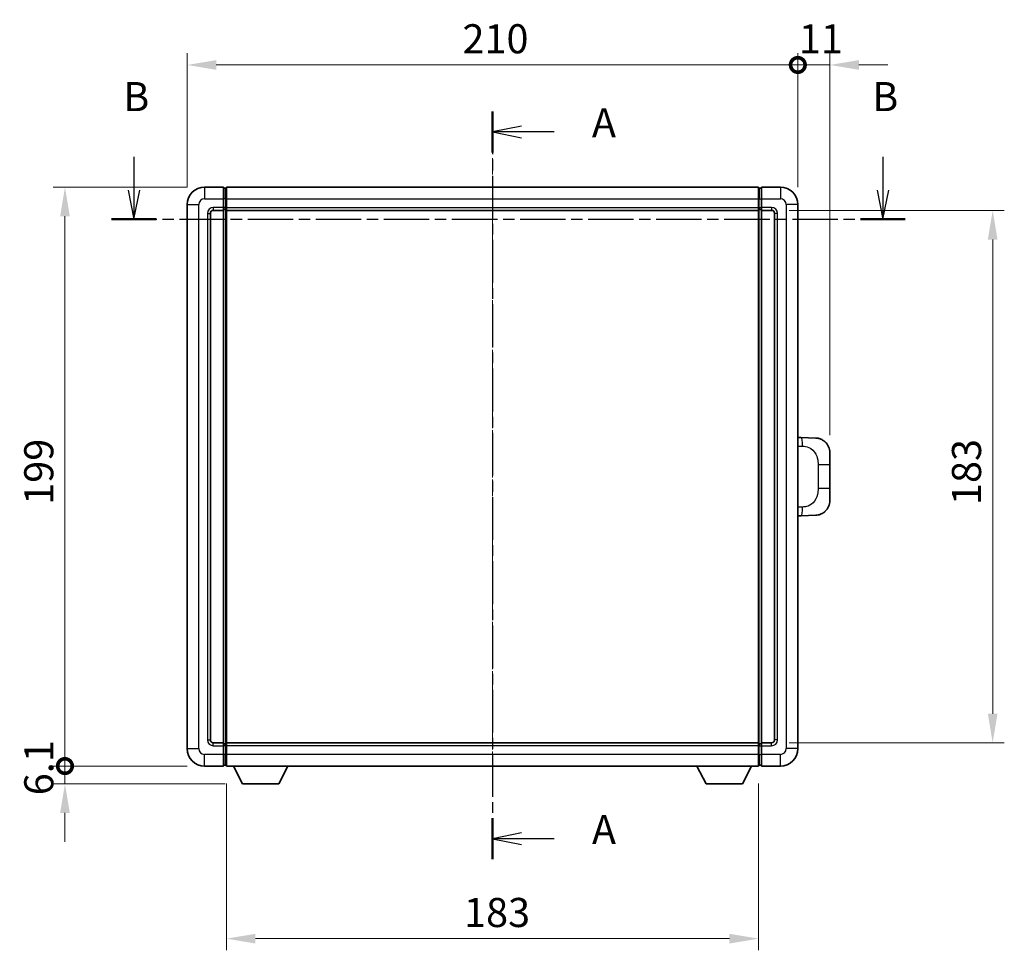
# Model space of a CAD drawing. Units: millimetres. Extents: x 13 to 9272, y 22 to 1146.
# Drawn here: x 2024 to 2363, y 396 to 716 of the extents above; entities that cross this region are included whole.
import ezdxf

# ---------------------------------------------------------------- set-up
doc = ezdxf.new("R2010")
doc.units = ezdxf.units.MM
doc.linetypes.add('CHAIN', pattern=[0.3543, 0.2362, -0.0295, 0.0591, -0.0295])
doc.layers.add('Centerline (ISO)', color=7, linetype='Continuous', lineweight=18, true_color=0x80ffff)
for name, color, linetype, lineweight in [('Dimension (ISO)', 7, 'Continuous', 18), ('Dimension (ISO) @ 1', 7, 'Continuous', 18), ('Section Line (ISO)', 7, 'CHAIN', 25), ('Visible (ISO)', 7, 'Continuous', 35), ('Visible Narrow (ISO)', 7, 'Continuous', 25)]:
    doc.layers.add(name, color=color, linetype=linetype, lineweight=lineweight)
doc.styles.add('Note Text (TK)', font='MS PGothic.ttf')
doc.dimstyles.new('Default - Method 1b (TK)', dxfattribs={"dimscale": 4, "dimtxt": 2.5, "dimasz": 2.5, "dimexe": 1, "dimexo": 1.5, "dimgap": 1, "dimtad": 1, "dimtoh": 1, "dimrnd": 1e-08, "dimdsep": 46, "dimtxsty": 'Note Text (TK)', "dimcen": 0.09, "dimdle": 5, "dimclrd": 100, "dimclre": 100, "dimclrt": 7, "dimadec": 1, "dimazin": 1, "dimtfac": 1, "dimtmove": 0, "dimatfit": 3, "dimfxl": 0, "dimtolj": 1, "dimlwd": -1, "dimlwe": -1, "dimarcsym": 0})

# ---------------------------------------------------------------- blocks, each defined once
blk = doc.blocks.new('2dTransSection0')
at = {"layer": 'Section Line (ISO)', "linetype": 'CHAIN', "ltscale": 15.585616}
blk.add_line((164.319, 173.532), (164.319, 109.268), dxfattribs=at)
at = {"layer": 'Section Line (ISO)', "linetype": 'Continuous', "lineweight": 50}
for p, q in [((164.319, 173.532), (164.319, 170.01)), ((164.319, 112.79), (164.319, 109.268))]:
    blk.add_line(p, q, dxfattribs=at)
at = {"layer": 'Section Line (ISO)', "linetype": 'Continuous'}
for p, q in [((166.819, 172.271), (164.319, 171.771)), ((166.819, 171.771), (164.319, 171.771)), ((164.319, 171.771), (166.819, 171.271)), ((169.62, 171.771), (166.819, 171.771)), ((166.819, 111.529), (164.319, 111.029)), ((166.819, 111.029), (164.319, 111.029)), ((164.319, 111.029), (166.819, 110.529)), ((169.62, 111.029), (166.819, 111.029))]:
    blk.add_line(p, q, dxfattribs=at)
at = {"layer": 'Section Line (ISO)', "char_height": 2.5, "attachment_point": 7, "style": 'Note Text (TK)'}
for insert in [(172.867, 170.529), (172.867, 109.787)]:
    blk.add_mtext('A', dxfattribs=dict(at, insert=insert))
blk = doc.blocks.new('2dTransSection1')
at = {"layer": 'Section Line (ISO)', "linetype": 'Continuous'}
for p, q in [((133.498, 169.637), (133.498, 166.778)), ((197.883, 169.637), (197.883, 166.778)), ((132.998, 166.778), (133.498, 164.278)), ((133.498, 166.778), (133.498, 164.278)), ((133.498, 164.278), (133.998, 166.778)), ((197.383, 166.778), (197.883, 164.278)), ((197.883, 166.778), (197.883, 164.278)), ((197.883, 164.278), (198.383, 166.778))]:
    blk.add_line(p, q, dxfattribs=at)
at = {"layer": 'Section Line (ISO)', "linetype": 'CHAIN', "ltscale": 16.520374}
blk.add_line((131.571, 164.278), (199.809, 164.278), dxfattribs=at)
at = {"layer": 'Section Line (ISO)', "linetype": 'Continuous', "lineweight": 50}
for p, q in [((131.571, 164.278), (135.424, 164.278)), ((195.956, 164.278), (199.809, 164.278))]:
    blk.add_line(p, q, dxfattribs=at)
at = {"layer": 'Section Line (ISO)', "char_height": 2.5, "attachment_point": 7, "style": 'Note Text (TK)'}
for insert in [(132.578, 172.778), (196.963, 172.778)]:
    blk.add_mtext('B', dxfattribs=dict(at, insert=insert))
blk = doc.blocks.new('_DotSmall')
at = {"color": 0, "linetype": 'ByBlock', "const_width": 0.5}
blk.add_lwpolyline([(-0.0625, 0, 1), (0.0625, 0, 1)], format="xyb", close=True, dxfattribs=at)
blk = doc.blocks.new('*D84')
at = {"layer": 'Defpoints', "color": 0, "transparency": 16777216}
for p in [(2291.62, 700.39), (2081.62, 652.39), (2291.62, 652.39)]:
    blk.add_point(p, dxfattribs=at)
at = {"layer": 'Dimension (ISO)', "color": 100, "transparency": 16777216}
for p, q in [((2081.62, 658.39), (2081.62, 704.39)), ((2291.62, 658.39), (2291.62, 704.39)), ((2091.62, 700.39), (2291.62, 700.39))]:
    blk.add_line(p, q, dxfattribs=at)
blk.add_solid([(2091.62, 702.05), (2091.62, 698.72), (2081.62, 700.39)], dxfattribs=at)
at = {"layer": 'Dimension (ISO)', "color": 100, "transparency": 16777216, "xscale": 10, "yscale": 10, "zscale": 10}
blk.add_blockref('_DotSmall', (2291.62, 700.39), dxfattribs=at)
at = {"layer": 'Dimension (ISO)', "color": 7, "transparency": 16777216, "insert": (2176.29, 709.39), "char_height": 10, "attachment_point": 4, "style": 'Note Text (TK)'}
blk.add_mtext('\\A1;210', dxfattribs=at)
blk = doc.blocks.new('*D85')
at = {"layer": 'Defpoints', "color": 0, "transparency": 16777216}
for p in [(2302.62, 700.39), (2291.62, 652.39), (2302.62, 567.16)]:
    blk.add_point(p, dxfattribs=at)
at = {"layer": 'Dimension (ISO)', "color": 100, "transparency": 16777216}
for p, q in [((2291.62, 658.39), (2291.62, 704.39)), ((2302.62, 573.16), (2302.62, 704.39)), ((2291.62, 700.39), (2281.62, 700.39)), ((2291.62, 700.39), (2302.62, 700.39)), ((2312.62, 700.39), (2322.62, 700.39))]:
    blk.add_line(p, q, dxfattribs=at)
blk.add_solid([(2312.62, 702.05), (2312.62, 698.72), (2302.62, 700.39)], dxfattribs=at)
at = {"layer": 'Dimension (ISO)', "color": 100, "transparency": 16777216, "xscale": 10, "yscale": 10, "zscale": 10}
blk.add_blockref('_DotSmall', (2291.62, 700.39), dxfattribs=at)
at = {"layer": 'Dimension (ISO)', "color": 7, "transparency": 16777216, "insert": (2291.97, 709.39), "char_height": 10, "attachment_point": 4, "style": 'Note Text (TK)'}
blk.add_mtext('\\A1;11', dxfattribs=at)
blk = doc.blocks.new('*D86')
at = {"layer": 'Defpoints', "color": 0, "transparency": 16777216}
for p in [(2039.62, 658.39), (2087.62, 658.39), (2087.62, 459.39)]:
    blk.add_point(p, dxfattribs=at)
at = {"layer": 'Dimension (ISO)', "color": 100, "transparency": 16777216}
for p, q in [((2081.62, 658.39), (2035.62, 658.39)), ((2039.62, 459.39), (2039.62, 648.39)), ((2081.62, 459.39), (2035.62, 459.39))]:
    blk.add_line(p, q, dxfattribs=at)
blk.add_solid([(2037.95, 648.39), (2041.28, 648.39), (2039.62, 658.39)], dxfattribs=at)
at = {"layer": 'Dimension (ISO)', "color": 100, "transparency": 16777216, "xscale": 10, "yscale": 10, "zscale": 10, "rotation": 270}
blk.add_blockref('_DotSmall', (2039.62, 459.39), dxfattribs=at)
at = {"layer": 'Dimension (ISO)', "color": 7, "transparency": 16777216, "insert": (2030.62, 549.18), "char_height": 10, "attachment_point": 4, "rotation": 90, "style": 'Note Text (TK)'}
blk.add_mtext('\\A1;199', dxfattribs=at)
blk = doc.blocks.new('*D87')
at = {"layer": 'Defpoints', "color": 0, "transparency": 16777216}
for p in [(2039.62, 459.39), (2087.62, 459.39), (2100.67, 453.29)]:
    blk.add_point(p, dxfattribs=at)
at = {"layer": 'Dimension (ISO)', "color": 100, "transparency": 16777216}
for p, q in [((2039.62, 459.39), (2039.62, 469.39)), ((2081.62, 459.39), (2035.62, 459.39)), ((2039.62, 453.29), (2039.62, 459.39)), ((2094.67, 453.29), (2035.62, 453.29)), ((2039.62, 443.29), (2039.62, 433.29))]:
    blk.add_line(p, q, dxfattribs=at)
blk.add_solid([(2037.95, 443.29), (2041.28, 443.29), (2039.62, 453.29)], dxfattribs=at)
at = {"layer": 'Dimension (ISO)', "color": 100, "transparency": 16777216, "xscale": 10, "yscale": 10, "zscale": 10, "rotation": 270}
blk.add_blockref('_DotSmall', (2039.62, 459.39), dxfattribs=at)
at = {"layer": 'Dimension (ISO)', "color": 7, "transparency": 16777216, "insert": (2030.62, 449.35), "char_height": 10, "attachment_point": 4, "rotation": 90, "style": 'Note Text (TK)'}
blk.add_mtext('\\A1;6.1', dxfattribs=at)
blk = doc.blocks.new('*D94')
at = {"layer": 'Defpoints', "color": 0, "transparency": 16777216}
for p in [(2095.12, 459.39), (2278.12, 459.39), (2095.12, 400.06)]:
    blk.add_point(p, dxfattribs=at)
at = {"layer": 'Dimension (ISO)', "color": 100, "transparency": 16777216}
for p, q in [((2095.12, 453.39), (2095.12, 396.06)), ((2278.12, 453.39), (2278.12, 396.06)), ((2268.12, 400.06), (2105.12, 400.06))]:
    blk.add_line(p, q, dxfattribs=at)
for points in [[(2105.12, 401.73), (2105.12, 398.39), (2095.12, 400.06)], [(2268.12, 401.73), (2268.12, 398.39), (2278.12, 400.06)]]:
    blk.add_solid(points, dxfattribs=at)
at = {"layer": 'Dimension (ISO)', "color": 7, "transparency": 16777216, "insert": (2176.84, 409.06), "char_height": 10, "attachment_point": 4, "style": 'Note Text (TK)'}
blk.add_mtext('\\A1;183', dxfattribs=at)
blk = doc.blocks.new('*D72')
at = {"layer": 'Defpoints', "color": 0, "transparency": 16777216}
for p in [(2282.62, 650.39), (2282.62, 467.39), (2358.62, 467.39)]:
    blk.add_point(p, dxfattribs=at)
at = {"layer": 'Dimension (ISO)', "color": 100, "transparency": 16777216}
for p, q in [((2288.62, 650.39), (2362.62, 650.39)), ((2358.62, 640.39), (2358.62, 477.39)), ((2288.62, 467.39), (2362.62, 467.39))]:
    blk.add_line(p, q, dxfattribs=at)
for points in [[(2356.95, 640.39), (2360.28, 640.39), (2358.62, 650.39)], [(2356.95, 477.39), (2360.28, 477.39), (2358.62, 467.39)]]:
    blk.add_solid(points, dxfattribs=at)
at = {"layer": 'Dimension (ISO)', "color": 7, "transparency": 16777216, "insert": (2349.62, 549.11), "char_height": 10, "attachment_point": 4, "rotation": 90, "style": 'Note Text (TK)'}
blk.add_mtext('\\A1;183', dxfattribs=at)

msp = doc.modelspace()

# ---------------------------------------------------------------- linework, layer by layer
at = {"layer": 'Centerline (ISO)', "linetype": 'CHAIN', "ltscale": 23.990969}
msp.add_line((2186.6167, 668.3855), (2186.6167, 449.3855), dxfattribs=at)
at = {"layer": 'Visible (ISO)'}
for p, q in [((2094.1167, 658.3855), (2087.6167, 658.3855)), ((2094.1167, 658.3855), (2094.1167, 654.3855)), ((2094.8667, 658.0855), (2094.1167, 658.0855)), ((2095.1167, 658.3855), (2278.1167, 658.3855)), ((2095.1167, 654.3855), (2095.1167, 658.3855)), ((2278.1167, 658.3855), (2278.1167, 654.3855)), ((2278.3667, 658.0855), (2279.1167, 658.0855)), ((2285.6167, 658.3855), (2279.1167, 658.3855)), ((2279.1167, 654.3855), (2279.1167, 658.3855)), ((2094.1167, 651.3855), (2094.1167, 654.3855)), ((2095.1167, 654.3855), (2095.1167, 651.3855)), ((2278.1167, 651.3855), (2278.1167, 654.3855)), ((2279.1167, 654.3855), (2279.1167, 651.3855)), ((2081.6167, 652.3855), (2081.6167, 465.3855)), ((2090.6167, 650.3855), (2094.1167, 650.3855)), ((2094.1167, 651.3855), (2094.1167, 650.3855)), ((2094.8667, 650.6855), (2094.1167, 650.6855)), ((2094.1167, 467.3855), (2094.1167, 650.3855)), ((2095.1167, 650.3855), (2095.1167, 651.3855)), ((2095.1167, 650.3855), (2278.1167, 650.3855)), ((2095.1167, 467.3855), (2095.1167, 650.3855)), ((2278.1167, 651.3855), (2278.1167, 650.3855)), ((2278.1167, 650.3855), (2278.1167, 467.3855)), ((2278.3667, 650.6855), (2279.1167, 650.6855)), ((2279.1167, 650.3855), (2279.1167, 651.3855)), ((2279.1167, 650.3855), (2279.1167, 467.3855)), ((2279.1167, 650.3855), (2282.6167, 650.3855)), ((2291.6167, 465.3855), (2291.6167, 652.3855)), ((2089.6167, 468.3855), (2089.6167, 649.3855)), ((2283.6167, 649.3855), (2283.6167, 468.3855)), ((2292.7442, 572.3286), (2291.6167, 572.368)), ((2297.7912, 572.1524), (2292.7442, 572.3286)), ((2302.6167, 567.1554), (2302.6167, 563.0228)), ((2302.6167, 554.7481), (2302.6167, 563.0228)), ((2302.6167, 554.7481), (2302.6167, 550.6155)), ((2291.6167, 545.4029), (2292.7442, 545.4423)), ((2292.7442, 545.4423), (2297.7912, 545.6186)), ((2094.1167, 467.3855), (2090.6167, 467.3855)), ((2094.1167, 467.3855), (2094.1167, 466.3855)), ((2278.1167, 467.3855), (2095.1167, 467.3855)), ((2095.1167, 466.3855), (2095.1167, 467.3855)), ((2278.1167, 467.3855), (2278.1167, 466.3855)), ((2279.1167, 466.3855), (2279.1167, 467.3855)), ((2282.6167, 467.3855), (2279.1167, 467.3855)), ((2094.8667, 467.0855), (2094.1167, 467.0855)), ((2094.1167, 463.3855), (2094.1167, 466.3855)), ((2095.1167, 466.3855), (2095.1167, 463.3855)), ((2278.1167, 463.3855), (2278.1167, 466.3855)), ((2278.3667, 467.0855), (2279.1167, 467.0855)), ((2279.1167, 466.3855), (2279.1167, 463.3855)), ((2094.1167, 463.3855), (2094.1167, 459.3855)), ((2095.1167, 459.3855), (2095.1167, 463.3855)), ((2278.1167, 463.3855), (2278.1167, 459.3855)), ((2279.1167, 459.3855), (2279.1167, 463.3855)), ((2087.6167, 459.3855), (2094.1167, 459.3855)), ((2094.8667, 459.6855), (2094.1167, 459.6855)), ((2278.1167, 459.3855), (2095.1167, 459.3855)), ((2100.6667, 453.2855), (2097.5283, 459.3855)), ((2113.1667, 453.2855), (2116.3051, 459.3855)), ((2260.0667, 453.2855), (2256.9283, 459.3855)), ((2272.5667, 453.2855), (2275.7051, 459.3855)), ((2278.3667, 459.6855), (2279.1167, 459.6855)), ((2279.1167, 459.3855), (2285.6167, 459.3855)), ((2100.6667, 453.2855), (2113.1667, 453.2855)), ((2260.0667, 453.2855), (2272.5667, 453.2855))]:
    msp.add_line(p, q, dxfattribs=at)
for centre, radius, start, end in [((2087.6167, 652.3855), 6, 90, 180), ((2094.8667, 657.8355), 0.25, 0, 90), ((2278.3667, 657.8355), 0.25, 90, 180), ((2285.6167, 652.3855), 6, 0, 90), ((2090.6167, 649.3855), 1, 90, 180), ((2094.8667, 650.9355), 0.25, 270, 0), ((2278.3667, 650.9355), 0.25, 180, 270), ((2282.6167, 649.3855), 1, 0, 90), ((2297.6167, 567.1554), 5, 0, 47.002979), ((2297.6167, 550.6155), 5, 312.997021, 0), ((2090.6167, 468.3855), 1, 180, 270), ((2282.6167, 468.3855), 1, 270, 0), ((2087.6167, 465.3855), 6, 180, 270), ((2094.8667, 466.8355), 0.25, 0, 90), ((2278.3667, 466.8355), 0.25, 90, 180), ((2285.6167, 465.3855), 6, 270, 0), ((2094.8667, 459.9355), 0.25, 270, 0), ((2278.3667, 459.9355), 0.25, 180, 270)]:
    msp.add_arc(centre, radius, start, end, dxfattribs=at)
for points, knots in [([(2297.7912, 572.1524), (2298.0469, 572.1435), (2298.3044, 572.1146), (2298.733, 572.0326), (2298.9083, 571.9892), (2299.1387, 571.9186), (2299.196, 571.8999), (2299.4714, 571.8046), (2299.6868, 571.7129), (2300.0623, 571.5208), (2300.226, 571.4248), (2300.4987, 571.2438), (2300.6119, 571.1614), (2300.7738, 571.0334), (2300.8274, 570.989), (2300.9045, 570.9226), (2300.9299, 570.9003), (2300.9792, 570.8561), (2301.0027, 570.8346), (2301.0265, 570.8124)], [0, 0, 0, 0, 0.078120947, 0.078120947, 0.13297333, 0.13297333, 0.151232575, 0.151232575, 0.221140313, 0.221140313, 0.277761151, 0.277761151, 0.320245644, 0.320245644, 0.342263645, 0.342263645, 0.35346824, 0.35346824, 0.364744749, 0.364744749, 0.364744749, 0.364744749]), ([(2301.0265, 546.9586), (2301.0057, 546.9391), (2300.9852, 546.9204), (2300.9418, 546.8812), (2300.9193, 546.8613), (2300.8508, 546.8018), (2300.8027, 546.7615), (2300.658, 546.6449), (2300.5564, 546.5689), (2300.3129, 546.4013), (2300.1673, 546.3115), (2299.8072, 546.1143), (2299.5863, 546.0135), (2299.1055, 545.8343), (2298.8415, 545.7602), (2298.3172, 545.6578), (2298.0533, 545.6277), (2297.7912, 545.6186)], [0, 0, 0, 0, 0.010414368, 0.010414368, 0.020739711, 0.020739711, 0.040939644, 0.040939644, 0.079734413, 0.079734413, 0.130964325, 0.130964325, 0.203039647, 0.203039647, 0.286099518, 0.286099518, 0.36662243, 0.36662243, 0.36662243, 0.36662243])]:
    msp.add_open_spline(points, degree=3, knots=knots, dxfattribs=at)
at = {"layer": 'Visible Narrow (ISO)'}
for p, q in [((2087.6167, 658.3855), (2087.6167, 654.3855)), ((2094.8667, 654.3855), (2094.8667, 658.0855)), ((2278.3667, 658.0855), (2278.3667, 654.3855)), ((2285.6167, 658.3855), (2285.6167, 654.3855)), ((2087.6167, 654.3855), (2094.1167, 654.3855)), ((2094.8667, 654.3855), (2094.1167, 654.3855)), ((2095.1167, 654.3855), (2094.8667, 654.3855)), ((2094.8667, 654.3855), (2094.8667, 651.3855)), ((2095.1167, 654.3855), (2278.1167, 654.3855)), ((2278.1167, 654.3855), (2278.3667, 654.3855)), ((2278.3667, 654.3855), (2279.1167, 654.3855)), ((2278.3667, 651.3855), (2278.3667, 654.3855)), ((2279.1167, 654.3855), (2285.6167, 654.3855)), ((2081.6167, 652.3855), (2085.6167, 652.3855)), ((2085.6167, 465.3855), (2085.6167, 652.3855)), ((2094.1167, 651.3855), (2090.6167, 651.3855)), ((2090.6167, 651.3855), (2090.6167, 650.3855)), ((2094.8667, 651.3855), (2094.1167, 651.3855)), ((2095.1167, 651.3855), (2094.8667, 651.3855)), ((2094.8667, 650.6855), (2094.8667, 651.3855)), ((2094.8667, 650.6855), (2094.8667, 467.0855)), ((2095.1167, 651.3855), (2278.1167, 651.3855)), ((2278.1167, 651.3855), (2278.3667, 651.3855)), ((2278.3667, 651.3855), (2279.1167, 651.3855)), ((2278.3667, 651.3855), (2278.3667, 650.6855)), ((2278.3667, 467.0855), (2278.3667, 650.6855)), ((2282.6167, 651.3855), (2279.1167, 651.3855)), ((2282.6167, 651.3855), (2282.6167, 650.3855)), ((2287.6167, 652.3855), (2287.6167, 465.3855)), ((2291.6167, 652.3855), (2287.6167, 652.3855)), ((2088.6167, 649.3855), (2088.6167, 468.3855)), ((2088.6167, 649.3855), (2089.6167, 649.3855)), ((2284.6167, 649.3855), (2283.6167, 649.3855)), ((2284.6167, 468.3855), (2284.6167, 649.3855)), ((2291.6167, 569.3862), (2293.2119, 569.3305)), ((2298.5708, 563.0228), (2302.6167, 563.0228)), ((2298.5708, 563.0228), (2298.5708, 554.7481)), ((2302.6167, 554.7481), (2298.5708, 554.7481)), ((2293.2119, 548.4405), (2291.6167, 548.3848)), ((2088.6167, 468.3855), (2089.6167, 468.3855)), ((2090.6167, 466.3855), (2090.6167, 467.3855)), ((2282.6167, 466.3855), (2282.6167, 467.3855)), ((2284.6167, 468.3855), (2283.6167, 468.3855)), ((2081.6167, 465.3855), (2085.6167, 465.3855)), ((2090.6167, 466.3855), (2094.1167, 466.3855)), ((2094.8667, 466.3855), (2094.1167, 466.3855)), ((2094.8667, 466.3855), (2094.8667, 467.0855)), ((2095.1167, 466.3855), (2094.8667, 466.3855)), ((2094.8667, 466.3855), (2094.8667, 463.3855)), ((2278.1167, 466.3855), (2095.1167, 466.3855)), ((2278.1167, 466.3855), (2278.3667, 466.3855)), ((2278.3667, 467.0855), (2278.3667, 466.3855)), ((2278.3667, 466.3855), (2279.1167, 466.3855)), ((2278.3667, 463.3855), (2278.3667, 466.3855)), ((2279.1167, 466.3855), (2282.6167, 466.3855)), ((2291.6167, 465.3855), (2287.6167, 465.3855)), ((2094.1167, 463.3855), (2087.6167, 463.3855)), ((2087.6167, 459.3855), (2087.6167, 463.3855)), ((2094.8667, 463.3855), (2094.1167, 463.3855)), ((2095.1167, 463.3855), (2094.8667, 463.3855)), ((2094.8667, 459.6855), (2094.8667, 463.3855)), ((2278.1167, 463.3855), (2095.1167, 463.3855)), ((2278.1167, 463.3855), (2278.3667, 463.3855)), ((2278.3667, 463.3855), (2279.1167, 463.3855)), ((2278.3667, 463.3855), (2278.3667, 459.6855)), ((2285.6167, 463.3855), (2279.1167, 463.3855)), ((2285.6167, 459.3855), (2285.6167, 463.3855))]:
    msp.add_line(p, q, dxfattribs=at)
for centre, start, end in [((2087.6167, 652.3855), 90, 180), ((2285.6167, 652.3855), 0, 90), ((2090.6167, 649.3855), 90, 180), ((2282.6167, 649.3855), 0, 90), ((2090.6167, 468.3855), 180, 270), ((2282.6167, 468.3855), 270, 0), ((2087.6167, 465.3855), 180, 270), ((2285.6167, 465.3855), 270, 0)]:
    msp.add_arc(centre, 2, start, end, dxfattribs=at)
for centre, major_axis, start_param, end_param in [((2292.6395, 569.3305), (0.1047, 2.9982), 4.71904817, 6.28318531), ((2292.6395, 548.4405), (0.1047, -2.9982), 0, 1.56413714)]:
    msp.add_ellipse(centre, major_axis=major_axis, ratio=0.19069699, start_param=start_param, end_param=end_param, dxfattribs=at)
for points, knots in [([(2293.2119, 569.3305), (2293.9189, 569.3058), (2294.6893, 569.2423), (2295.4281, 568.9175), (2296.3942, 568.4927), (2297.2905, 567.6266), (2297.8407, 566.5745), (2298.2612, 565.7704), (2298.4756, 564.8794), (2298.5399, 564.0745), (2298.5695, 563.7056), (2298.5708, 563.3529), (2298.5708, 563.0228)], [0, 0, 0, 0, 0.26559079, 0.26559079, 0.26559079, 0.61290113, 0.61290113, 0.61290113, 0.8783338, 0.8783338, 0.8783338, 1, 1, 1, 1]), ([(2298.5708, 554.7481), (2298.5708, 554.1517), (2298.5578, 553.4824), (2298.4074, 552.7794), (2298.1783, 551.7082), (2297.6305, 550.6136), (2296.8363, 549.8248), (2296.1677, 549.1606), (2295.3615, 548.7462), (2294.5636, 548.5761), (2294.1018, 548.4776), (2293.6463, 548.4557), (2293.2119, 548.4405)], [0, 0, 0, 0, 0.21983104, 0.21983104, 0.21983104, 0.55477785, 0.55477785, 0.55477785, 0.83679083, 0.83679083, 0.83679083, 1, 1, 1, 1])]:
    msp.add_open_spline(points, degree=3, knots=knots, dxfattribs=at)

# ---------------------------------------------------------------- block references
at = {"layer": 'Section Line (ISO)', "xscale": 4, "yscale": 4, "zscale": 4}
for name in ['2dTransSection1', '2dTransSection0']:
    msp.add_blockref(name, (1529.3417, -9.7282), dxfattribs=at)

# ---------------------------------------------------------------- dimensions: what is measured, and where the dimension line sits
at = {"layer": 'Dimension (ISO) @ 1', "color": 100, "true_color": 0x00ff3f}
for base, p1, p2, angle, override, picture, middle in [((2291.6167, 700.3855), (2081.6167, 652.3855), (2291.6167, 652.3855), 180, {"dimscale": 1, "dimtxt": 10, "dimasz": 10, "dimexe": 4, "dimexo": 6, "dimgap": 4, "dimtoh": 0, "dimdec": 2, "dimblk2": 'DotSmall', "dimsah": 1, "dimcen": 0.36, "dimdle": 0, "dimtol": 0, "dimlim": 0, "dimtp": 0, "dimtm": 0, "dimtdec": 2, "dimtix": 0, "dimtofl": 0, "dimtmove": 0, "dimatfit": 1}, '*D84', (2186.5767, 700.3855)), ((2302.6167, 700.3855), (2291.6167, 652.3855), (2302.6167, 567.1554), 180, {"dimscale": 1, "dimtxt": 10, "dimasz": 10, "dimexe": 4, "dimexo": 6, "dimgap": 4, "dimtoh": 0, "dimdec": 2, "dimblk1": 'DotSmall', "dimsah": 1, "dimcen": 0.36, "dimdle": 0, "dimtol": 0, "dimlim": 0, "dimtp": 0, "dimtm": 0, "dimtdec": 2, "dimtix": 0, "dimtofl": 1, "dimtmove": 0, "dimatfit": 1}, '*D85', (2297.1167, 700.3855)), ((2039.6167, 658.3855), (2087.6167, 459.3855), (2087.6167, 658.3855), 90, {"dimscale": 1, "dimtxt": 10, "dimasz": 10, "dimexe": 4, "dimexo": 6, "dimgap": 4, "dimtoh": 0, "dimdec": 2, "dimblk1": 'DotSmall', "dimsah": 1, "dimcen": 0.36, "dimdle": 0, "dimtol": 0, "dimlim": 0, "dimtp": 0, "dimtm": 0, "dimtdec": 2, "dimtix": 0, "dimtofl": 0, "dimtmove": 0, "dimatfit": 1}, '*D86', (2039.6167, 558.9255)), ((2358.6167, 467.3855), (2282.6167, 650.3855), (2282.6167, 467.3855), 270, {"dimscale": 1, "dimtxt": 10, "dimasz": 10, "dimexe": 4, "dimexo": 6, "dimgap": 4, "dimtoh": 0, "dimdec": 2, "dimcen": 0.36, "dimtol": 0, "dimlim": 0, "dimtp": 0, "dimtm": 0, "dimtdec": 2, "dimtix": 0, "dimtofl": 0, "dimtmove": 0, "dimatfit": 1}, '*D72', (2358.6167, 558.8855)), ((2039.6167, 459.3855), (2100.6667, 453.2855), (2087.6167, 459.3855), 90, {"dimscale": 1, "dimtxt": 10, "dimasz": 10, "dimexe": 4, "dimexo": 6, "dimgap": 4, "dimtoh": 0, "dimdec": 2, "dimblk2": 'DotSmall', "dimsah": 1, "dimcen": 0.36, "dimdle": 0, "dimtol": 0, "dimlim": 0, "dimtp": 0, "dimtm": 0, "dimtdec": 2, "dimtix": 0, "dimtofl": 1, "dimtmove": 0, "dimatfit": 1}, '*D87', (2039.6167, 456.3355)), ((2095.1167, 400.0589), (2278.1167, 459.3855), (2095.1167, 459.3855), 180, {"dimscale": 1, "dimtxt": 10, "dimasz": 10, "dimexe": 4, "dimexo": 6, "dimgap": 4, "dimtoh": 0, "dimdec": 2, "dimcen": 0.36, "dimtol": 0, "dimlim": 0, "dimtp": 0, "dimtm": 0, "dimtdec": 2, "dimtix": 0, "dimtofl": 0, "dimtmove": 0, "dimatfit": 1}, '*D94', (2186.6167, 400.0589))]:
    dim = msp.add_linear_dim(base=base, p1=p1, p2=p2, angle=angle, dimstyle='Default - Method 1b (TK)', override=override, dxfattribs=at)
    dim.commit()
    dim.dimension.update_dxf_attribs({"geometry": picture, "text_midpoint": middle, "dimtype": 128})

doc.saveas('drawing.dxf')
